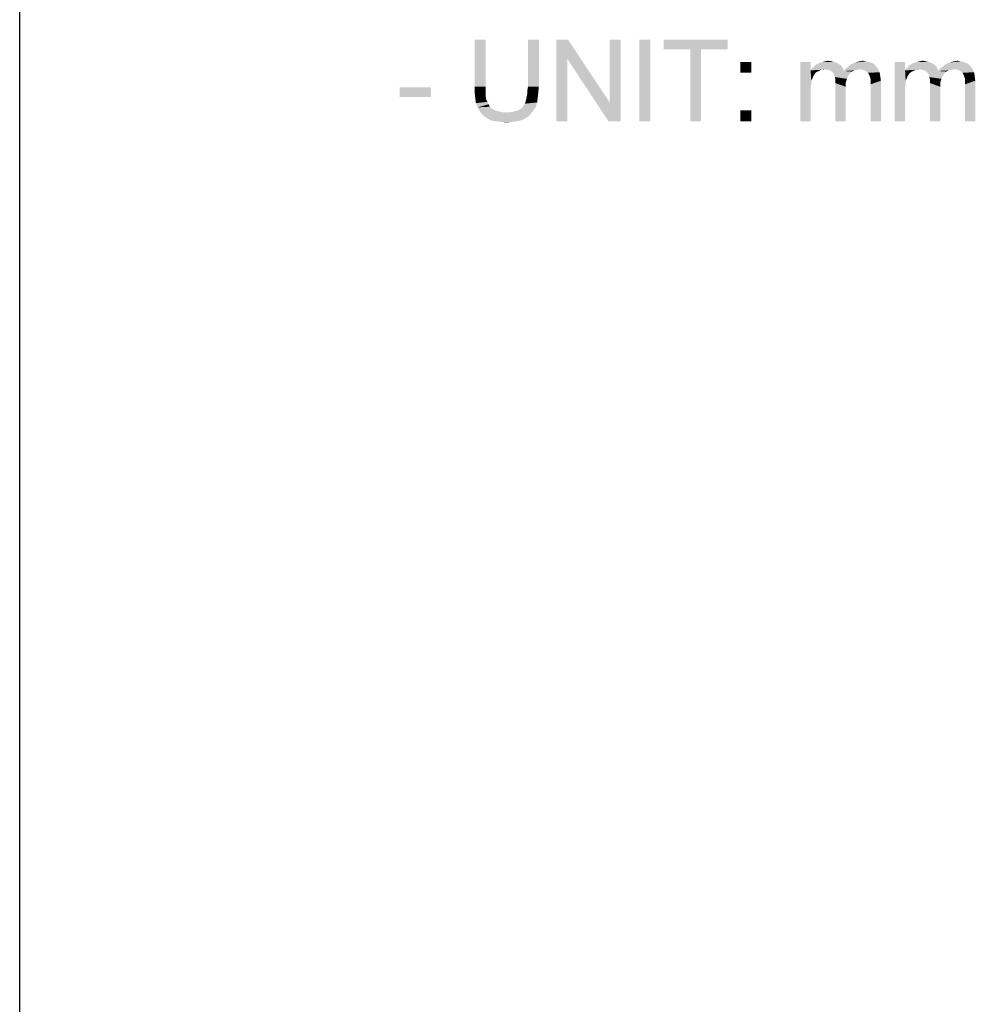
# Model space of a CAD drawing. Units: inches. Extents: x 0 to 33.1, y 0 to 23.4.
# Drawn here: x 0 to 2.9, y 17.2 to 20.2 of the extents above; entities that cross this region are included whole.
import ezdxf

# ---------------------------------------------------------------- set-up
doc = ezdxf.new("R2010")
doc.units = ezdxf.units.IN
doc.header["$LTSCALE"] = 1.821063
doc.header["$MEASUREMENT"] = 0
doc.layers.get('0').update_dxf_attribs({"linetype": 'CONTINUOUS'})

msp = doc.modelspace()

# ---------------------------------------------------------------- linework, layer by layer
at = {"color": 7, "linetype": 'Continuous'}
msp.add_line((0, 0), (0, 23.3858), dxfattribs=at)
at = {"color": 2, "linetype": 'Continuous'}
for points in [[(1.4253, 20.1259), (1.3919, 19.9815), (1.3919, 20.1259)], [(1.3919, 19.9815), (1.4253, 20.1259), (1.4253, 19.9815)], [(1.5882, 20.1259), (1.5549, 19.9815), (1.5549, 20.1259)], [(1.5549, 19.9815), (1.5882, 20.1259), (1.5882, 19.9815)], [(1.6771, 20.1259), (1.6753, 20.0667), (1.6419, 19.8759)], [(1.6771, 20.1259), (1.6419, 19.8759), (1.6419, 20.1259)], [(1.6753, 20.0667), (1.6771, 20.1259), (1.8049, 19.9334)], [(1.8012, 19.8759), (1.8049, 19.9334), (1.8382, 20.1259)], [(1.8012, 19.8759), (1.8382, 20.1259), (1.8382, 19.8759)], [(1.8382, 20.1259), (1.8049, 19.9334), (1.8049, 20.1259)], [(1.929, 20.1259), (1.8956, 19.8759), (1.8956, 20.1259)], [(1.8956, 19.8759), (1.929, 20.1259), (1.929, 19.8759)], [(2.166, 20.1259), (1.9697, 20.0963), (1.9697, 20.1259)], [(2.0512, 20.0963), (1.9697, 20.0963), (2.166, 20.1259)], [(2.0845, 20.0963), (2.0512, 20.0963), (2.166, 20.1259)], [(2.0845, 20.0963), (2.166, 20.1259), (2.166, 20.0963)], [(2.0845, 20.0963), (2.0512, 19.8759), (2.0512, 20.0963)], [(2.0512, 19.8759), (2.0845, 20.0963), (2.0845, 19.8759)], [(1.6419, 19.8759), (1.6753, 20.0667), (1.6753, 19.8759)], [(1.8049, 19.9334), (1.8012, 19.8759), (1.6753, 20.0667)], [(2.4642, 20.0593), (2.4734, 20.0611), (2.4827, 20.0593)], [(2.5697, 20.0593), (2.579, 20.0611), (2.5901, 20.0593)], [(2.753, 20.0593), (2.7623, 20.0611), (2.7716, 20.0593)], [(2.8586, 20.0593), (2.8679, 20.0611), (2.879, 20.0593)], [(2.2382, 20.0574), (2.2049, 20.0241), (2.2049, 20.0574)], [(2.2049, 20.0241), (2.2382, 20.0574), (2.2382, 20.0241)], [(2.4197, 20.0574), (2.4197, 20.0315), (2.3882, 19.8759)], [(2.4197, 20.0574), (2.3882, 19.8759), (2.3882, 20.0574)], [(2.4197, 20.0315), (2.4216, 20), (2.3882, 19.8759)], [(2.4642, 20.0352), (2.4197, 20.0315), (2.4234, 20.0371)], [(2.4642, 20.0352), (2.4512, 20.0334), (2.4197, 20.0315)], [(2.4197, 20.0315), (2.4512, 20.0334), (2.4456, 20.0297)], [(2.4197, 20.0315), (2.4456, 20.0297), (2.4401, 20.0278)], [(2.4197, 20.0315), (2.4401, 20.0278), (2.4345, 20.0241)], [(2.4197, 20.0315), (2.4345, 20.0241), (2.4308, 20.0185)], [(2.4197, 20.0315), (2.4308, 20.0185), (2.4271, 20.013)], [(2.4197, 20.0315), (2.4271, 20.013), (2.4216, 20)], [(2.516, 20.0426), (2.4234, 20.0371), (2.429, 20.0426)], [(2.4642, 20.0352), (2.4234, 20.0371), (2.516, 20.0426)], [(2.5104, 20.0482), (2.429, 20.0426), (2.4345, 20.0482)], [(2.429, 20.0426), (2.5104, 20.0482), (2.516, 20.0426)], [(2.5049, 20.0519), (2.4345, 20.0482), (2.4419, 20.0519)], [(2.4345, 20.0482), (2.5049, 20.0519), (2.5104, 20.0482)], [(2.4975, 20.0556), (2.4419, 20.0519), (2.4493, 20.0556)], [(2.4419, 20.0519), (2.4975, 20.0556), (2.5049, 20.0519)], [(2.4901, 20.0574), (2.4493, 20.0556), (2.4567, 20.0574)], [(2.4493, 20.0556), (2.4901, 20.0574), (2.4975, 20.0556)], [(2.4512, 20.0334), (2.4642, 20.0352), (2.4567, 20.0334)], [(2.4827, 20.0593), (2.4567, 20.0574), (2.4642, 20.0593)], [(2.4567, 20.0574), (2.4827, 20.0593), (2.4901, 20.0574)], [(2.4642, 20.0352), (2.516, 20.0426), (2.5197, 20.0352)], [(2.5197, 20.0352), (2.4716, 20.0334), (2.4642, 20.0352)], [(2.479, 20.0315), (2.4716, 20.0334), (2.5197, 20.0352)], [(2.479, 20.0315), (2.5197, 20.0352), (2.5216, 20.0297)], [(2.5216, 20.0297), (2.4845, 20.0278), (2.479, 20.0315)], [(2.5456, 20.0278), (2.4845, 20.0278), (2.5216, 20.0297)], [(2.5716, 20.0352), (2.5216, 20.0297), (2.5271, 20.0371)], [(2.5716, 20.0352), (2.5623, 20.0334), (2.5216, 20.0297)], [(2.5623, 20.0334), (2.553, 20.0315), (2.5216, 20.0297)], [(2.5216, 20.0297), (2.553, 20.0315), (2.5456, 20.0278)], [(2.5271, 20.0371), (2.5345, 20.0426), (2.6197, 20.0445)], [(2.5271, 20.0371), (2.6197, 20.0445), (2.6253, 20.0371)], [(2.5271, 20.0371), (2.6253, 20.0371), (2.5716, 20.0352)], [(2.6197, 20.0445), (2.5345, 20.0426), (2.5401, 20.0482)], [(2.6123, 20.0519), (2.5401, 20.0482), (2.5475, 20.0519)], [(2.5401, 20.0482), (2.6123, 20.0519), (2.6197, 20.0445)], [(2.603, 20.0556), (2.5475, 20.0519), (2.5549, 20.0556)], [(2.5475, 20.0519), (2.603, 20.0556), (2.6123, 20.0519)], [(2.5549, 20.0556), (2.5623, 20.0574), (2.5901, 20.0593)], [(2.5549, 20.0556), (2.5901, 20.0593), (2.603, 20.0556)], [(2.5901, 20.0593), (2.5623, 20.0574), (2.5697, 20.0593)], [(2.5808, 20.0334), (2.5716, 20.0352), (2.6253, 20.0371)], [(2.5882, 20.0297), (2.5808, 20.0334), (2.6253, 20.0371)], [(2.5882, 20.0297), (2.6253, 20.0371), (2.6308, 20.0259)], [(2.6308, 20.0259), (2.5956, 20.0241), (2.5882, 20.0297)], [(2.7086, 20.0574), (2.7086, 20.0315), (2.6771, 19.8759)], [(2.7086, 20.0574), (2.6771, 19.8759), (2.6771, 20.0574)], [(2.7086, 20.0315), (2.7104, 20), (2.6771, 19.8759)], [(2.753, 20.0352), (2.7086, 20.0315), (2.7123, 20.0371)], [(2.753, 20.0352), (2.7401, 20.0334), (2.7086, 20.0315)], [(2.7086, 20.0315), (2.7401, 20.0334), (2.7345, 20.0297)], [(2.7086, 20.0315), (2.7345, 20.0297), (2.729, 20.0278)], [(2.7086, 20.0315), (2.729, 20.0278), (2.7234, 20.0241)], [(2.7086, 20.0315), (2.7234, 20.0241), (2.7197, 20.0185)], [(2.7086, 20.0315), (2.7197, 20.0185), (2.716, 20.013)], [(2.7086, 20.0315), (2.716, 20.013), (2.7104, 20)], [(2.8049, 20.0426), (2.7123, 20.0371), (2.7179, 20.0426)], [(2.753, 20.0352), (2.7123, 20.0371), (2.8049, 20.0426)], [(2.7993, 20.0482), (2.7179, 20.0426), (2.7234, 20.0482)], [(2.7179, 20.0426), (2.7993, 20.0482), (2.8049, 20.0426)], [(2.7938, 20.0519), (2.7234, 20.0482), (2.7308, 20.0519)], [(2.7234, 20.0482), (2.7938, 20.0519), (2.7993, 20.0482)], [(2.7864, 20.0556), (2.7308, 20.0519), (2.7382, 20.0556)], [(2.7308, 20.0519), (2.7864, 20.0556), (2.7938, 20.0519)], [(2.779, 20.0574), (2.7382, 20.0556), (2.7456, 20.0574)], [(2.7382, 20.0556), (2.779, 20.0574), (2.7864, 20.0556)], [(2.7401, 20.0334), (2.753, 20.0352), (2.7456, 20.0334)], [(2.7716, 20.0593), (2.7456, 20.0574), (2.753, 20.0593)], [(2.7456, 20.0574), (2.7716, 20.0593), (2.779, 20.0574)], [(2.753, 20.0352), (2.8049, 20.0426), (2.8086, 20.0352)], [(2.8086, 20.0352), (2.7604, 20.0334), (2.753, 20.0352)], [(2.7679, 20.0315), (2.7604, 20.0334), (2.8086, 20.0352)], [(2.7679, 20.0315), (2.8086, 20.0352), (2.8104, 20.0297)], [(2.8104, 20.0297), (2.7734, 20.0278), (2.7679, 20.0315)], [(2.8345, 20.0278), (2.7734, 20.0278), (2.8104, 20.0297)], [(2.8604, 20.0352), (2.8104, 20.0297), (2.816, 20.0371)], [(2.8604, 20.0352), (2.8512, 20.0334), (2.8104, 20.0297)], [(2.8512, 20.0334), (2.8419, 20.0315), (2.8104, 20.0297)], [(2.8104, 20.0297), (2.8419, 20.0315), (2.8345, 20.0278)], [(2.816, 20.0371), (2.8234, 20.0426), (2.9086, 20.0445)], [(2.816, 20.0371), (2.9086, 20.0445), (2.9142, 20.0371)], [(2.816, 20.0371), (2.9142, 20.0371), (2.8604, 20.0352)], [(2.9086, 20.0445), (2.8234, 20.0426), (2.829, 20.0482)], [(2.9012, 20.0519), (2.829, 20.0482), (2.8364, 20.0519)], [(2.829, 20.0482), (2.9012, 20.0519), (2.9086, 20.0445)], [(2.8919, 20.0556), (2.8364, 20.0519), (2.8438, 20.0556)], [(2.8364, 20.0519), (2.8919, 20.0556), (2.9012, 20.0519)], [(2.8438, 20.0556), (2.8512, 20.0574), (2.879, 20.0593)], [(2.8438, 20.0556), (2.879, 20.0593), (2.8919, 20.0556)], [(2.879, 20.0593), (2.8512, 20.0574), (2.8586, 20.0593)], [(2.8697, 20.0334), (2.8604, 20.0352), (2.9142, 20.0371)], [(2.8771, 20.0297), (2.8697, 20.0334), (2.9142, 20.0371)], [(2.8771, 20.0297), (2.9142, 20.0371), (2.9197, 20.0259)], [(2.9197, 20.0259), (2.8845, 20.0241), (2.8771, 20.0297)], [(2.4216, 20), (2.4216, 19.9908), (2.3882, 19.8759)], [(2.4271, 20.013), (2.4253, 20.0074), (2.4216, 20)], [(2.5456, 20.0278), (2.4882, 20.0241), (2.4845, 20.0278)], [(2.4882, 20.0241), (2.5456, 20.0278), (2.5401, 20.0222)], [(2.5401, 20.0222), (2.4919, 20.0185), (2.4882, 20.0241)], [(2.4919, 20.0185), (2.5401, 20.0222), (2.5345, 20.0148)], [(2.5345, 20.0148), (2.4938, 20.0111), (2.4919, 20.0185)], [(2.4938, 20.0111), (2.5345, 20.0148), (2.5308, 20.0056)], [(2.5308, 20.0056), (2.4956, 20.0037), (2.4938, 20.0111)], [(2.4956, 20.0037), (2.5308, 20.0056), (2.5271, 19.9945)], [(2.5271, 19.9945), (2.4956, 19.9926), (2.4956, 20.0037)], [(2.5993, 20.0167), (2.5956, 20.0241), (2.6308, 20.0259)], [(2.5993, 20.0167), (2.6308, 20.0259), (2.6327, 20.013)], [(2.6327, 20.013), (2.6012, 20.0111), (2.5993, 20.0167)], [(2.603, 20.0056), (2.6012, 20.0111), (2.6327, 20.013)], [(2.603, 20.0056), (2.6327, 20.013), (2.6345, 20)], [(2.6345, 20), (2.603, 19.9982), (2.603, 20.0056)], [(2.603, 19.9889), (2.603, 19.9982), (2.6345, 20)], [(2.603, 19.8759), (2.603, 19.9889), (2.6345, 20)], [(2.603, 19.8759), (2.6345, 20), (2.6345, 19.8759)], [(2.7104, 20), (2.7104, 19.9908), (2.6771, 19.8759)], [(2.716, 20.013), (2.7142, 20.0074), (2.7104, 20)], [(2.8345, 20.0278), (2.7771, 20.0241), (2.7734, 20.0278)], [(2.7771, 20.0241), (2.8345, 20.0278), (2.829, 20.0222)], [(2.829, 20.0222), (2.7808, 20.0185), (2.7771, 20.0241)], [(2.7808, 20.0185), (2.829, 20.0222), (2.8234, 20.0148)], [(2.8234, 20.0148), (2.7827, 20.0111), (2.7808, 20.0185)], [(2.7827, 20.0111), (2.8234, 20.0148), (2.8197, 20.0056)], [(2.8197, 20.0056), (2.7845, 20.0037), (2.7827, 20.0111)], [(2.7845, 20.0037), (2.8197, 20.0056), (2.816, 19.9945)], [(2.816, 19.9945), (2.7845, 19.9926), (2.7845, 20.0037)], [(2.8882, 20.0167), (2.8845, 20.0241), (2.9197, 20.0259)], [(2.8882, 20.0167), (2.9197, 20.0259), (2.9216, 20.013)], [(2.9216, 20.013), (2.8901, 20.0111), (2.8882, 20.0167)], [(2.8919, 20.0056), (2.8901, 20.0111), (2.9216, 20.013)], [(2.8919, 20.0056), (2.9216, 20.013), (2.9234, 20)], [(2.9234, 20), (2.8919, 19.9982), (2.8919, 20.0056)], [(2.8919, 19.9889), (2.8919, 19.9982), (2.9234, 20)], [(2.8919, 19.8759), (2.8919, 19.9889), (2.9234, 20)], [(2.8919, 19.8759), (2.9234, 20), (2.9234, 19.8759)], [(1.2586, 19.9797), (1.1623, 19.95), (1.1623, 19.9797)], [(1.1623, 19.95), (1.2586, 19.9797), (1.2586, 19.95)], [(1.4253, 19.9815), (1.4253, 19.9667), (1.3919, 19.963)], [(1.4253, 19.9815), (1.3919, 19.963), (1.3919, 19.9815)], [(1.5882, 19.9815), (1.553, 19.9704), (1.5549, 19.9815)], [(1.553, 19.9704), (1.5882, 19.9815), (1.5864, 19.963)], [(1.5864, 19.963), (1.553, 19.9611), (1.553, 19.9704)], [(2.4216, 19.9908), (2.4197, 19.9815), (2.3882, 19.8759)], [(2.4197, 19.9815), (2.4197, 19.9685), (2.3882, 19.8759)], [(2.4956, 19.9926), (2.5271, 19.9945), (2.5271, 19.9815)], [(2.5271, 19.9815), (2.4956, 19.8759), (2.4956, 19.9926)], [(2.4956, 19.8759), (2.5271, 19.9815), (2.5271, 19.8759)], [(2.7104, 19.9908), (2.7086, 19.9815), (2.6771, 19.8759)], [(2.7086, 19.9815), (2.7086, 19.9685), (2.6771, 19.8759)], [(2.7845, 19.9926), (2.816, 19.9945), (2.816, 19.9815)], [(2.816, 19.9815), (2.7845, 19.8759), (2.7845, 19.9926)], [(2.7845, 19.8759), (2.816, 19.9815), (2.816, 19.8759)], [(1.3919, 19.963), (1.4253, 19.9667), (1.4253, 19.9537)], [(1.4253, 19.9537), (1.3938, 19.9463), (1.3919, 19.963)], [(1.3938, 19.9463), (1.4253, 19.9537), (1.4271, 19.9426)], [(1.4271, 19.9426), (1.3956, 19.9315), (1.3938, 19.9463)], [(1.4271, 19.9426), (1.4308, 19.9352), (1.3956, 19.9315)], [(1.5475, 19.9352), (1.5493, 19.9426), (1.5845, 19.9463)], [(1.5475, 19.9352), (1.5845, 19.9463), (1.5827, 19.9334)], [(1.5845, 19.9463), (1.5493, 19.9426), (1.5512, 19.9519)], [(1.5512, 19.9519), (1.553, 19.9611), (1.5864, 19.963)], [(1.5512, 19.9519), (1.5864, 19.963), (1.5845, 19.9463)], [(2.3882, 19.8759), (2.4197, 19.9685), (2.4197, 19.8759)], [(2.6771, 19.8759), (2.7086, 19.9685), (2.7086, 19.8759)], [(1.3956, 19.9315), (1.4308, 19.9352), (1.4345, 19.9278)], [(1.4345, 19.9278), (1.4012, 19.9185), (1.3956, 19.9315)], [(1.4345, 19.9278), (1.4382, 19.9204), (1.4012, 19.9185)], [(1.4012, 19.9185), (1.4382, 19.9204), (1.4438, 19.9148)], [(1.4438, 19.9148), (1.4067, 19.9074), (1.4012, 19.9185)], [(1.4438, 19.9148), (1.4512, 19.9111), (1.4067, 19.9074)], [(1.4067, 19.9074), (1.4512, 19.9111), (1.4586, 19.9074)], [(1.503, 19.9037), (1.5179, 19.9074), (1.5734, 19.9111)], [(1.503, 19.9037), (1.5734, 19.9111), (1.566, 19.9019)], [(1.5734, 19.9111), (1.5179, 19.9074), (1.529, 19.9111)], [(1.529, 19.9111), (1.5382, 19.9185), (1.579, 19.9204)], [(1.529, 19.9111), (1.579, 19.9204), (1.5734, 19.9111)], [(1.579, 19.9204), (1.5382, 19.9185), (1.5419, 19.9241)], [(1.5419, 19.9241), (1.5456, 19.9297), (1.5827, 19.9334)], [(1.5419, 19.9241), (1.5827, 19.9334), (1.579, 19.9204)], [(1.5827, 19.9334), (1.5456, 19.9297), (1.5475, 19.9352)], [(2.2382, 19.9093), (2.2049, 19.8759), (2.2049, 19.9093)], [(2.2049, 19.8759), (2.2382, 19.9093), (2.2382, 19.8759)], [(1.4586, 19.9074), (1.4142, 19.8982), (1.4067, 19.9074)], [(1.4586, 19.9074), (1.4679, 19.9056), (1.4142, 19.8982)], [(1.4679, 19.9056), (1.4771, 19.9037), (1.4142, 19.8982)], [(1.503, 19.9037), (1.566, 19.9019), (1.4142, 19.8982)], [(1.4864, 19.9037), (1.503, 19.9037), (1.4142, 19.8982)], [(1.4771, 19.9037), (1.4864, 19.9037), (1.4142, 19.8982)], [(1.4142, 19.8982), (1.566, 19.9019), (1.5586, 19.8926)], [(1.5586, 19.8926), (1.4216, 19.8908), (1.4142, 19.8982)], [(1.4216, 19.8908), (1.5586, 19.8926), (1.5475, 19.8852)], [(1.5475, 19.8852), (1.4327, 19.8834), (1.4216, 19.8908)], [(1.4327, 19.8834), (1.5475, 19.8852), (1.5364, 19.8797)], [(1.5364, 19.8797), (1.4438, 19.8778), (1.4327, 19.8834)], [(1.4586, 19.8759), (1.4438, 19.8778), (1.5364, 19.8797)], [(1.4586, 19.8759), (1.5364, 19.8797), (1.5216, 19.8759)], [(1.5216, 19.8759), (1.4734, 19.8741), (1.4586, 19.8759)], [(1.4734, 19.8741), (1.5216, 19.8759), (1.5067, 19.8741)], [(1.5067, 19.8741), (1.4901, 19.8722), (1.4734, 19.8741)]]:
    msp.add_solid(points, dxfattribs=at)

doc.saveas('drawing.dxf')
